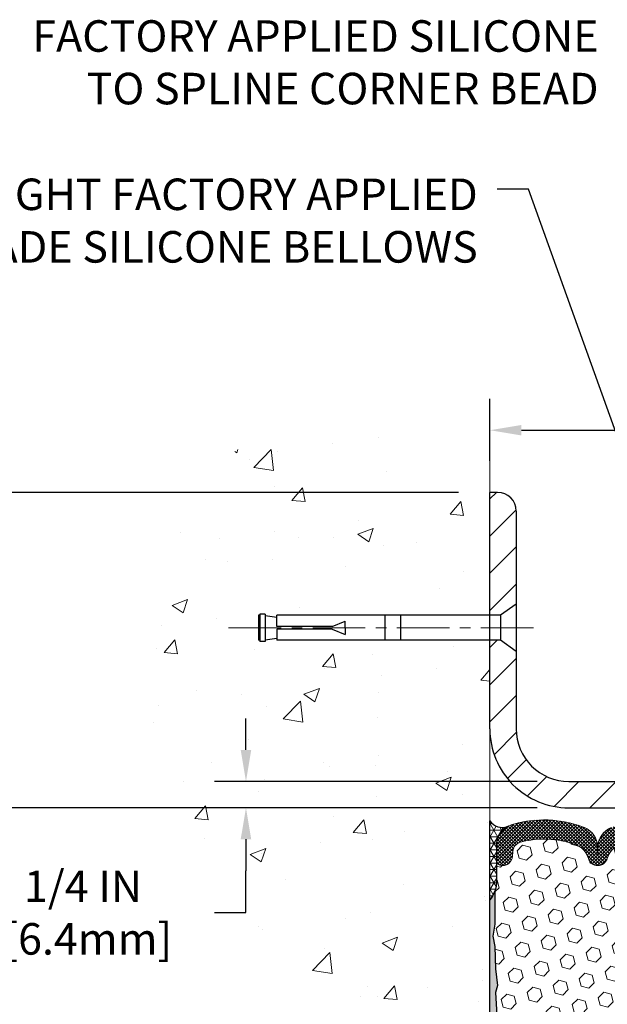
# Model space of a CAD drawing. Extents: x 13 to 3254, y -309 to 1977.
# Drawn here: x 305 to 311, y -285 to -276 of the extents above; entities that cross this region are included whole.
import ezdxf

# ---------------------------------------------------------------- set-up
doc = ezdxf.new("R2010")
doc.units = 0
doc.header["$LTSCALE"] = 5
doc.header["$MEASUREMENT"] = 0
doc.linetypes.add('CENTERX2', pattern=[4, 2.5, -0.5, 0.5, -0.5])
doc.layers.get('DEFPOINTS').update_dxf_attribs({"linetype": 'CONTINUOUS'})
for name, color, linetype, lineweight in [('CENTERLINE - L', 1, 'CENTERX2', 18), ('CONCRETE - H', 130, 'CONTINUOUS', 9), ('CONCRETE - L', 132, 'CONTINUOUS', 13), ('CORNER BEAD - H', 50, 'CONTINUOUS', 15), ('CORNER BEAD - L', 52, 'CONTINUOUS', 25), ('COVER PLATE - L', 7, 'CONTINUOUS', 25), ('DIMS', 50, 'CONTINUOUS', 25), ('EPOXY ADHESIVE - H', 50, 'CONTINUOUS', 15), ('EPOXY ADHESIVE - L', 52, 'CONTINUOUS', 25), ('FOAM INSERT - H', 150, 'CONTINUOUS', 9), ('SILICONE BELLOWS - H', 20, 'CONTINUOUS', 13), ('SILICONE BELLOWS - L', 22, 'CONTINUOUS', 13), ('TEXT - 4', 241, 'CONTINUOUS', 25)]:
    doc.layers.add(name, color=color, linetype=linetype, lineweight=lineweight)
doc.layers.add('SCREW-L', color=1, linetype='CONTINUOUS')
doc.styles.add('ROMANS', font='romans', dxfattribs={"width": 0.9})
doc.dimstyles.get("Standard").update_dxf_attribs({"dimtxt": 0.18, "dimasz": 0.18, "dimexe": 0.18, "dimexo": 0.0625, "dimgap": 0.09, "dimtad": 0, "dimtih": 1, "dimtoh": 1, "dimdec": 4, "dimzin": 0, "dimdsep": 46, "dimtxsty": 'Standard', "dimcen": 0.09, "dimadec": 0, "dimazin": 0, "dimtfac": 1, "dimtdec": 4, "dimtofl": 0, "dimtmove": 0, "dimatfit": 3, "dimfxl": 1, "dimtolj": 1, "dimtzin": 0, "dimarcsym": 0})

# ---------------------------------------------------------------- blocks, each defined once
blk = doc.blocks.new('*D21')
at = {"layer": 'DEFPOINTS', "color": 0, "transparency": 16777216}
for p in [(309.9588636601059, -283.1967972047435), (303.4900886725939, -288.1967972047433), (309.9588636601054, -288.1967972047433)]:
    blk.add_point(p, dxfattribs=at)
at = {"layer": 'DIMS', "color": 0, "lineweight": -2, "transparency": 16777216}
for p, q in [((309.6588636601059, -283.1967972047435), (303.1900886725939, -283.1967972047435)), ((303.4900886725939, -283.4967972047435), (303.4900886725939, -284.7380723301064)), ((303.4900886725939, -287.8967972047433), (303.4900886725939, -286.1380723301064)), ((309.6588636601054, -288.1967972047433), (303.1900886725939, -288.1967972047433))]:
    blk.add_line(p, q, dxfattribs=at)
at = {"layer": 'DIMS', "color": 0, "transparency": 16777216}
for points in [[(303.4400886725939, -283.4967972047435), (303.5400886725939, -283.4967972047435), (303.4900886725939, -283.1967972047435)], [(303.4400886725939, -287.8967972047433), (303.5400886725939, -287.8967972047433), (303.4900886725939, -288.1967972047433)]]:
    blk.add_solid(points, dxfattribs=at)
at = {"layer": 'DIMS', "color": 0, "transparency": 16777216, "insert": (303.490088672594, -285.4380723301064), "char_height": 0.3, "attachment_point": 5}
blk.add_mtext('\\A1;5 IN\\P [127.0mm]', dxfattribs=at)
blk = doc.blocks.new('*D22')
at = {"layer": 'DEFPOINTS', "color": 0, "transparency": 16777216}
for p in [(309.9588636601059, -280.1967972047436), (303.4900886725939, -283.1967972047436), (309.9588636601059, -283.1967972047436)]:
    blk.add_point(p, dxfattribs=at)
at = {"layer": 'DIMS', "color": 0, "lineweight": -2, "transparency": 16777216}
for p, q in [((309.6588636601059, -280.1967972047436), (303.1900886725939, -280.1967972047436)), ((303.4900886725939, -280.4967972047436), (303.4900886725939, -280.8210583138741)), ((303.4900886725939, -282.8967972047436), (303.4900886725939, -282.2210583138741)), ((309.6588636601059, -283.1967972047436), (303.1900886725939, -283.1967972047436))]:
    blk.add_line(p, q, dxfattribs=at)
at = {"layer": 'DIMS', "color": 0, "transparency": 16777216}
for points in [[(303.4400886725939, -280.4967972047436), (303.5400886725939, -280.4967972047436), (303.4900886725939, -280.1967972047436)], [(303.4400886725939, -282.8967972047436), (303.5400886725939, -282.8967972047436), (303.4900886725939, -283.1967972047436)]]:
    blk.add_solid(points, dxfattribs=at)
at = {"layer": 'DIMS', "color": 0, "transparency": 16777216, "insert": (303.490088672594, -281.5210583138741), "char_height": 0.3, "attachment_point": 5}
blk.add_mtext('\\A1;3 IN\\P [76.2mm]', dxfattribs=at)
blk = doc.blocks.new('*D25')
at = {"layer": 'DEFPOINTS', "color": 0, "transparency": 16777216}
for p in [(327.9588636601059, -279.6046935226135), (309.9588636601059, -280.1967972047441), (327.9588636601059, -283.1342972047436)]:
    blk.add_point(p, dxfattribs=at)
at = {"layer": 'DIMS', "color": 0, "lineweight": -2, "transparency": 16777216}
for p, q in [((309.9588636601059, -279.8967972047441), (309.9588636601059, -279.3046935226135)), ((327.9588636601059, -282.8342972047436), (327.9588636601059, -279.3046935226135)), ((310.2588636601059, -279.6046935226135), (315.7980102899311, -279.6046935226135)), ((327.6588636601059, -279.6046935226135), (318.8980102899311, -279.6046935226135))]:
    blk.add_line(p, q, dxfattribs=at)
at = {"layer": 'DIMS', "color": 0, "transparency": 16777216}
for points in [[(310.2588636601059, -279.5546935226135), (310.2588636601059, -279.6546935226135), (309.9588636601059, -279.6046935226135)], [(327.6588636601059, -279.5546935226135), (327.6588636601059, -279.6546935226135), (327.9588636601059, -279.6046935226135)]]:
    blk.add_solid(points, dxfattribs=at)
at = {"layer": 'DIMS', "color": 0, "transparency": 16777216, "insert": (317.3480102899311, -279.6046935226135), "char_height": 0.3, "attachment_point": 5}
blk.add_mtext('\\A1;18 IN\\P [457.2mm]', dxfattribs=at)
blk = doc.blocks.new('*D26')
at = {"layer": 'DEFPOINTS', "color": 0, "transparency": 16777216}
for p in [(310.7088636601055, -282.9467972047434), (307.6389681067947, -283.1967972047439), (310.7088636601059, -283.1967972047439)]:
    blk.add_point(p, dxfattribs=at)
at = {"layer": 'DIMS', "color": 0, "lineweight": -2, "transparency": 16777216}
for p, q in [((307.6389681067947, -282.6467972047434), (307.6389681067947, -282.3467972047434)), ((310.4088636601055, -282.9467972047434), (307.3389681067947, -282.9467972047434)), ((310.4088636601059, -283.1967972047439), (307.3389681067947, -283.1967972047439)), ((307.6389681067947, -283.4967972047439), (307.6389681067947, -283.7967972047439)), ((307.6389681067947, -284.1942331977943), (307.6389681067947, -283.7967972047439)), ((307.3389681067947, -284.1942331977943), (307.6389681067947, -284.1942331977943))]:
    blk.add_line(p, q, dxfattribs=at)
at = {"layer": 'DIMS', "color": 0, "transparency": 16777216}
for points in [[(307.5889681067947, -282.6467972047434), (307.6889681067947, -282.6467972047434), (307.6389681067947, -282.9467972047434)], [(307.5889681067947, -283.4967972047439), (307.6889681067947, -283.4967972047439), (307.6389681067947, -283.1967972047439)]]:
    blk.add_solid(points, dxfattribs=at)
at = {"layer": 'DIMS', "color": 0, "transparency": 16777216, "insert": (306.0889681067947, -284.1942331977942), "char_height": 0.3, "attachment_point": 5}
blk.add_mtext('\\A1;1/4 IN\\P [6.4mm]', dxfattribs=at)

msp = doc.modelspace()

# ---------------------------------------------------------------- hatches: boundary and pattern name
at = {"layer": 'CONCRETE - H'}
h = msp.add_hatch(dxfattribs=at)
h.set_pattern_fill('AR-CONC', color=256, scale=0.21, style=0)
h.set_pattern_definition([(49.99999999999999, (0, 0), (1.506246383461582, -0.1317794834634497), [0.1575, -1.7325]), (355, (0, 0), (-0.2913778005873, 1.579603480770025), [0.126, -1.386]), (100.45144446, (0.1255205301, -0.0109816224), (1.214868578126935, 1.447823981034122), [0.1338544032, -1.4723984352]), (46.18420000000002, (0, 0.42), (2.241206794410302, -0.3475904896654607), [0.23625, -2.598749999999999]), (96.63563549, (0.1867671645, 0.3910340553), (1.96279008591588, 2.045649061626556), [0.2007817182, -2.208598895999999]), (351.1841639899999, (0, 0.42), (1.962790084615023, 2.045649060566979), [0.189, -2.0790000021]), (21, (0.21, 0.315), (1.25350480944877, -0.8454996703972115), [0.1575, -1.7325]), (326.0000000000001, (0.21, 0.315), (0.5109621970353216, 1.522815094598391), [0.126, -1.386]), (71.45144474, (0.3144587334, 0.2445416946), (1.764466991132939, 0.677315420893343), [0.133854399, -1.4723984352]), (37.50000000000001, (0, 0), (0.0255356961663104, 0.6990770930457542), [0, -1.3692, 0, -1.407, 0, -1.39125]), (7.499999999999999, (0, 0), (0.552446028628512, 0.8282645949529565), [0, -0.8021999999999999, 0, -1.3377, 0, -0.53025]), (327.5, (-0.4683, 0), (1.121027115962059, -0.04736523064219748), [0, -0.525, 0, -1.638, 0, -2.1735]), (317.5, (-0.6783, 0), (1.224690955619011, 0.2102204628978672), [0, -0.6825, 0, -1.0878, 0, -1.5435])])
edge = h.paths.add_edge_path()
edge.add_spline(control_points=[(309.9588636601059, -279.778787151479), (309.064567561669, -279.6005851996629), (306.7529401690092, -279.139958664488), (306.2979590107142, -284.1187235496375), (309.4880695427713, -285.6607643950461), (308.2881190494509, -288.8521246094443), (309.5006168659133, -288.6939085115567), (309.9588636601059, -288.6341129237526)], knot_values=[0, 0, 0, 0, 2.37946769856967, 6.150583371186311, 9.842178415861474, 11.6954812446426, 12.82145927434564, 12.82145927434564, 12.82145927434564, 12.82145927434564], degree=3, periodic=0)
edge.add_line((309.9588636601059, -288.6341129237526), (309.9588636601059, -281.6030472047435))
edge.add_line((309.9588636601059, -281.6030472047434), (307.9338636601062, -281.6030472047434))
edge.add_line((307.9338636601062, -281.6030472047434), (307.9338636601062, -281.5842972047435))
edge.add_line((307.9338636601062, -281.5842972047435), (307.8213636601065, -281.5996381138343))
edge.add_line((307.8213636601065, -281.5996381138343), (307.8213636601065, -281.6136876738612))
edge.add_line((307.8213636601065, -281.6136876738612), (307.7713636601063, -281.6136876738612))
edge.add_line((307.7713636601063, -281.6136876738612), (307.7713636601063, -281.6030472047434))
edge.add_line((307.7713636601063, -281.6030472047434), (307.7588636601065, -281.6030472047434))
edge.add_line((307.7588636601065, -281.6030472047434), (307.7588636601065, -281.3655472047435))
edge.add_line((307.7588636601065, -281.3655472047435), (307.7713636601063, -281.3655472047435))
edge.add_line((307.7713636601063, -281.3655472047435), (307.7713636601063, -281.3549067356257))
edge.add_line((307.7713636601063, -281.3549067356257), (307.8213636601065, -281.3549067356257))
edge.add_line((307.8213636601065, -281.3549067356257), (307.8213636601065, -281.3689562956526))
edge.add_line((307.8213636601065, -281.3689562956526), (307.9338636601062, -281.3842972047434))
edge.add_line((307.9338636601062, -281.3842972047434), (307.9338636601062, -281.3655472047435))
edge.add_line((307.9338636601062, -281.3655472047435), (309.9588636601059, -281.3655472047435))
edge.add_line((309.9588636601059, -281.3655472047435), (309.9588636601059, -279.7787871514789))
at = {"layer": 'CORNER BEAD - H'}
h = msp.add_hatch(dxfattribs=at)
h.set_pattern_fill('NET3', color=256, scale=0.4999999999999999, style=0)
h.set_pattern_definition([(0, (-66.00181710245101, -260.0351065276018), (0, 0.06249999999999999), []), (59.99999999999999, (-66.00181710245101, -260.0351065276018), (-0.05412658773652741, 0.03125), []), (120, (-66.00181710245101, -260.0351065276018), (-0.05412658773652741, -0.03124999999999998), [])])
edge = h.paths.add_edge_path()
edge.add_line((309.9588636601059, -284.0717972047434), (309.9588636601059, -283.3217972047434))
edge.add_arc((310.0767434755767, -283.2404725901), 0.1432108370282418, 214.6015731489968, 290.4339769215837)
edge.add_arc((310.2213636601058, -283.5508729510967), 0.1999999999999301, 118.2361357568607, 180.0000000000489)
edge.add_line((310.0213636601059, -283.5508729510968), (310.0213636601059, -283.9200529686345))
edge.add_arc((309.7620947840837, -283.9020092970892), 0.2598959871883686, 319.20975106185915, 356.01895143408876, ccw=False)
at = {"layer": 'COVER PLATE - L'}
h = msp.add_hatch(dxfattribs=at)
h.set_pattern_fill('ANSI31', color=252, scale=2, style=0)
h.set_pattern_definition([(45, (259.9589959865352, -295.9637533016192), (-0.1767766952966368, 0.1767766952966369), [])])
h.paths.add_polyline_path([(310.2088636601053, -282.4467972047431), (310.2088636601057, -281.7092972047434), (310.0588636601063, -281.6030472047439), (309.9588636601059, -281.6030472047439), (309.9588636601059, -282.4467972047433, 0.4142135623731044), (310.7088636601059, -283.1967972047434), (312.5213636601059, -283.1967972047434), (312.5213636601059, -282.9467972047434), (310.7088636601053, -282.9467972047434, -0.4142135623732505)])
h.paths.add_polyline_path([(310.2088636601064, -280.3735739000408, 0.4142135623732503), (310.0320869648097, -280.1967972047441), (309.9588636601059, -280.1967972047441), (309.9588636601059, -281.3655472047439), (310.0588636601063, -281.3655472047439), (310.2088636601059, -281.2592972047442)])
at = {"layer": 'EPOXY ADHESIVE - H'}
h = msp.add_hatch(dxfattribs=at)
h.set_pattern_fill('AR-SAND', color=256, scale=0.03937007874015701, style=0)
h.set_pattern_definition([(37.50000000000001, (-66.5018171024501, -279.6887412593371), (-0.002480053468882181, 0.07585920350445416), [0, -0.05984251968503865, 0, -0.06692913385826692, 0, -0.06397637795275514]), (7.499999999999999, (-66.5018171024501, -279.6887412593371), (0.06967624823888606, 0.1111081128043191), [0, -0.03228346456692874, 0, -0.05393700787401511, 0, -0.02066929133858243]), (327.5, (-66.55024229930052, -279.6887412593371), (0.1226040103051755, 0.0002227973833450563), [0, -0.0196850393700785, 0, -0.07086614173228262, 0, -0.09251968503936897]), (317.5, (-66.55024229930052, -279.6887412593371), (0.118351441124892, 0.03455415609977317), [0, -0.009842519685039252, 0, -0.04645669291338526, 0, -0.05314960629921196])])
edge = h.paths.add_edge_path()
edge.add_line((310.0061018661393, -283.991488166457), (310.0047840290497, -284.3051615294704))
edge.add_line((310.0047840290497, -284.3051615294704), (309.9878069284671, -284.4185446677866))
edge.add_line((309.9878069284671, -284.4185446677866), (310.0045104989651, -284.5174877732048))
edge.add_line((310.0045104989651, -284.5174877732048), (310.0109220441475, -284.7288676393987))
edge.add_line((310.0109220441475, -284.7288676393987), (310.0301530326267, -284.8890031611523))
edge.add_line((310.0301530326267, -284.8890031611523), (310.0109220441475, -284.9530569255454))
edge.add_line((310.0109220441475, -284.9530569255454), (310.0237414874443, -285.1708415017152))
edge.add_line((310.0237414874443, -285.1708415017152), (310.0301530326267, -285.3136339518933))
edge.add_line((310.0301530326267, -285.3136339518933), (310.0109220441475, -285.557039589512))
edge.add_line((310.0109220441475, -285.557039589512), (310.0237414874443, -285.7620147457297))
edge.add_line((310.0237414874443, -285.7620147457297), (310.0109220441475, -286.1015021407093))
edge.add_line((310.0109220441475, -286.1015021407093), (310.0109220441475, -286.1764942667015))
edge.add_line((310.0109220441475, -286.1764942667015), (310.0301530326267, -286.3750624913992))
edge.add_line((310.0301530326267, -286.3750624913992), (310.0109220441475, -286.4903583786887))
edge.add_line((310.0109220441475, -286.4903583786887), (310.0301530326267, -286.6633055419384))
edge.add_line((310.0301530326267, -286.6633055419384), (310.0173335893298, -286.7914130707241))
edge.add_line((310.0173335893298, -286.7914130707241), (310.0365609307412, -287.054037281358))
edge.add_line((310.0365609307412, -287.054037281358), (310.0176408900863, -287.1967972047444))
edge.add_line((310.0176408900863, -287.1967972047444), (310.0211372572182, -287.3332783822655))
edge.add_line((310.0211372572181, -287.3332783822655), (310.0180809405238, -287.4646510381803))
edge.add_line((310.0180809405238, -287.4646510381803), (310.0241935739124, -287.6204650689159))
edge.add_line((310.0241935739125, -287.6204650689159), (310.005855571027, -287.7396169613481))
edge.add_line((310.005855571027, -287.7396169613481), (310.0211372572181, -287.9045965456776))
edge.add_line((310.0211372572181, -287.9045965456776), (309.9905739875555, -288.0145828845158))
edge.add_line((309.9905739875555, -288.0145828845158), (310.005855571027, -288.1398451967254))
edge.add_line((310.005855571027, -288.1398451967254), (309.9931910755685, -288.1967972047432))
edge.add_line((309.9931910755685, -288.1967972047432), (309.9588636601054, -288.1967972047432))
edge.add_line((309.9588636601054, -288.1967972047432), (309.958863660105, -284.0717972047434))
edge.add_arc((309.7620947840896, -283.9020092970904), 0.25989598718241, 319.2097510610757, 339.8617083185462)
at = {"layer": 'FOAM INSERT - H'}
h = msp.add_hatch(dxfattribs=at)
h.set_pattern_fill('HEX', color=256, scale=0.590551181102362, angle=45, style=0)
h.set_pattern_definition([(45, (-66.00181710245101, -260.0351065276018), (-0.0904093163161741, 0.09040931631617412), [0.07381889763779526, -0.1476377952755905]), (165, (-66.00181710245101, -260.0351065276018), (-0.0330921065105027, -0.1235014228266768), [0.07381889763779526, -0.1476377952755905]), (104.9999999999999, (-65.9496192593516, -259.9829086845024), (-0.1235014228266768, -0.03309210651050263), [0.07381889763779526, -0.1476377952755905])])
h.paths.add_polyline_path([(315.083863660105, -285.4467972047434, 0.4142135623730951), (315.271363660105, -285.2592972047434), (315.271363660105, -284.9467972047434, 0.4142135623730951), (315.083863660105, -284.7592972047434), (315.083863660105, -284.0717972047434, -0.1620058556709566), (315.021363660105, -283.9200529686345), (315.0213636601048, -283.6981222211116, -0.3419987131549196), (314.986207410099, -283.7435087447016, -0.4678085753714859), (314.8692710943162, -283.6595938274286), (314.8658689507247, -283.6132114461201, 0.320489142939078), (314.7915540506854, -283.5238108735857, 0.1515125627006607), (314.2704751142835, -283.5466208646252, 0.2401970623374301), (314.1459945999917, -283.6789490295242, -0.7503183281469301), (313.9659732265476, -283.6789490295242, 0.2401970623375249), (313.8414927122558, -283.5466208646252, 0.173965987152345), (313.2468675193409, -283.5466208646368, 0.2401970623185233), (313.1223870050582, -283.6789490295268, -0.7503183281212747), (312.942365631615, -283.6789490295268, 0.2401970623185233), (312.8178851173323, -283.5466208646367, 0.1739659871568139), (312.223259924403, -283.5466208646304, 0.240197062328848), (312.0987794101153, -283.6789490295253, -0.7503183281349882), (311.9187580366712, -283.6789490295253, 0.240197062328848), (311.7942775223835, -283.5466208646303, 0.1739659871522719), (311.1996523294688, -283.5466208646315, 0.2401970623269664), (311.0751718151821, -283.6789490295255, -0.7503183281325044), (310.8951504417382, -283.6789490295255, 0.2401970623269664), (310.7706699274513, -283.5466208646315, 0.1509661278053037), (310.2514109585569, -283.5233346600417, 0.3210783305030637), (310.1768893320536, -283.6127893247174), (310.1734562258953, -283.6595938274193, -0.4678085754018813), (310.0565199101172, -283.7435087446805, -0.341998713239123), (310.0213636601059, -283.6981222210977), (310.0213636601059, -283.9200529686345, -0.07061630252949813), (310.0061018661393, -283.9914881664569), (310.0047840290497, -284.3051615294706), (309.9878069284671, -284.4185446677867), (310.0045104989651, -284.5174877732051), (310.0109220441474, -284.728867639399), (310.0301530326267, -284.8890031611523), (310.0109220441475, -284.9530569255453), (310.0237414874445, -285.1708415017181), (310.0301530326267, -285.3136339518935), (310.0109220441475, -285.5570395895122), (310.0237414874443, -285.7620147457295), (310.0109220441475, -286.1015021407075), (310.0109220441474, -286.1764942667012), (310.0301530326267, -286.3750624913993), (310.0109220441475, -286.4903583786887), (310.0301530326267, -286.6633055419387), (310.0173335893298, -286.7914130707238), (310.0365609307412, -287.0540372813583), (310.0176408900863, -287.1967972047441), (310.0211372572181, -287.3332783822658), (310.0180809405238, -287.4646510381795), (310.0241935739125, -287.6204650689158), (310.005855571027, -287.739616961348), (310.0211372572181, -287.9045965456778), (309.9905739875555, -288.0145828845156), (310.005855571027, -288.1398451967257), (309.9931910755686, -288.1967972047432), (315.083863660105, -288.1967972047433), (315.083863660105, -286.6342972047434, 0.4142135623730951), (315.271363660105, -286.4467972047434), (315.271363660105, -286.1342972047434, 0.4142135623730951), (315.083863660105, -285.9467972047434)])
at = {"layer": 'SILICONE BELLOWS - H'}
h = msp.add_hatch(dxfattribs=at)
h.set_pattern_fill('ANSI37', color=256, scale=0.1812307692189964, style=0)
h.set_pattern_definition([(45, (-66.00181710245101, -260.0351065276018), (-0.01601868823430082, 0.01601868823430083), []), (135, (-66.00181710245101, -260.0351065276018), (-0.01601868823430083, -0.01601868823430082), [])])
edge = h.paths.add_edge_path()
edge.add_arc((311.8073205502068, -283.5715152847694), 0.1999999999999934, 0.9999999999595843, 68.41933487588341, ccw=False)
edge.add_line((312.007290089238, -283.5680248034821), (312.0087687233932, -283.6527356975008))
edge.add_line((312.0087687233932, -283.6527356975008), (312.0102473575485, -283.5680248034821))
edge.add_arc((312.2102168965761, -283.5715152847746), 0.1999999999964313, 111.58066512259461, 178.9999999985243, ccw=False)
edge.add_arc((312.5205725208713, -284.3561576108056), 1.043791557983927, 68.41933487591211, 111.5806651245978, ccw=False)
edge.add_arc((312.8309281451502, -283.571515284772), 0.1999999999999765, 0.9999999999599254, 68.41933487540871, ccw=False)
edge.add_line((313.0308976841814, -283.5680248034847), (313.0323763183366, -283.6527356975008))
edge.add_line((313.0323763183366, -283.6527356975008), (313.0338549524918, -283.5680248034844))
edge.add_arc((313.2338244915194, -283.5715152847771), 0.1999999999964352, 111.58066512305419, 178.9999999984592, ccw=False)
edge.add_arc((313.544180115821, -284.3561576108056), 1.043791557983905, 68.41933487712652, 111.58066512506139, ccw=False)
edge.add_arc((313.8545357400832, -283.5715152847653), 0.1999999999998873, 0.9999999999272973, 68.41933487662442, ccw=False)
edge.add_line((314.0545052791144, -283.5680248034781), (314.0559839132696, -283.6527356975008))
edge.add_line((314.0559839132696, -283.6527356975008), (314.0574625474251, -283.5680248034778))
edge.add_arc((314.2574320864527, -283.5715152847705), 0.1999999999964342, 111.58066512186281, 178.9999999984755, ccw=False)
edge.add_arc((314.5677877107385, -284.3561576108052), 1.043791557983892, 72.51118242316392, 111.58066512389729, ccw=False)
edge.add_arc((314.8213636601047, -283.5513697932857), 0.200000000000036, 4.8771653382573277e-11, 72.511182422606, ccw=False)
edge.add_line((315.0213636601047, -283.5513697932855), (315.021363660105, -283.6981222211117))
edge.add_arc((314.9744886601048, -283.6981222211116), 0.04687500000011369, 284.477512178579, 359.999999999861, ccw=False)
edge.add_arc((314.9627699101165, -283.6527356975091), 0.09375000001089963, 184.1951275933663, 284.47751217319495, ccw=False)
edge.add_line((314.8692710943155, -283.6595938274193), (314.8658689507247, -283.6132114461201))
edge.add_arc((314.7661368805482, -283.6205267846988), 0.1000000000010656, 4.1951275982585, 75.27548988016616)
edge.add_arc((314.5677877107249, -284.3752733035199), 0.8803747182244442, 75.27548988103655, 109.7375026198089)
edge.add_arc((314.338017398333, -283.7348708045067), 0.2000000000000651, 109.7375026198231, 163.763137464673)
edge.add_arc((314.0559839132696, -283.6527356975013), 0.09374999999956606, 196.2368625353216, 343.7631374646784, ccw=False)
edge.add_arc((313.7739504282063, -283.7348708045067), 0.199999999999996, 16.23686253531597, 70.26249738018673)
edge.add_arc((313.5441801158145, -284.3752733035201), 0.8803747182246485, 70.26249738019955, 109.7375026220331)
edge.add_arc((313.3144098033976, -283.7348708045157), 0.1999999999999692, 109.7375026220129, 163.7631374627827)
edge.add_arc((313.0323763183366, -283.6527356975009), 0.09374999999998772, 196.2368625372005, 343.76313746279953, ccw=False)
edge.add_arc((312.7503428332755, -283.7348708045156), 0.2000000000000138, 16.23686253719715, 70.26249737797181)
edge.add_arc((312.5205725208588, -284.37527330352), 0.8803747182245455, 70.26249737797258, 109.7375026208011)
edge.add_arc((312.2908022084557, -283.7348708045106), 0.199999999999963, 109.7375026208024, 163.7631374638027)
edge.add_arc((312.0087687233932, -283.6527356975008), 0.09374999999999518, 196.2368625362222, 343.7631374637778, ccw=False)
edge.add_arc((311.7267352383308, -283.7348708045106), 0.2000000000000038, 16.23686253619729, 70.26249737920307)
edge.add_arc((311.4969649259278, -284.37527330352), 0.8803747182246364, 70.2624973792049, 109.7375026210233)
edge.add_arc((311.2671946135223, -283.7348708045114), 0.1999999999999108, 109.73750262105, 163.7631374636438)
edge.add_arc((310.9851611284602, -283.6527356975009), 0.09374999999994961, 196.236862536375, 343.76313746362496, ccw=False)
edge.add_arc((310.7031276433979, -283.7348708045117), 0.2000000000001013, 16.23686253640965, 70.26249737900264)
edge.add_arc((310.4733573309924, -284.3752733035199), 0.8803747182244466, 70.26249737897643, 104.6020769234191)
edge.add_arc((310.2766214022301, -283.6201046632969), 0.100000000001095, 104.6020769242977, 175.8048724020362)
edge.add_line((310.1768893320535, -283.6127893247188), (310.1734562258953, -283.6595938274193))
edge.add_arc((310.0799574101059, -283.6527356975009), 0.09375000000000806, 255.5224878212431, 355.80487240109403, ccw=False)
edge.add_arc((310.0682386600952, -283.6981222210977), 0.04687499998910079, 180.0000000172311, 255.52248783847278, ccw=False)
edge.add_line((310.0213636601061, -283.6981222211118), (310.0213636601059, -283.5508729510968))
edge.add_arc((310.2213636601059, -283.5508729510967), 0.2000000000000455, 107.3762041994882, 180.0000000000326, ccw=False)
edge.add_arc((310.4733573309849, -284.3561576108053), 1.043791557983986, 68.41933487562471, 107.37620419894631, ccw=False)
edge.add_arc((310.7837129552773, -283.5715152847732), 0.1999999999964605, 1.000000001475712, 68.41933487768961, ccw=False)
edge.add_line((310.983682494305, -283.5680248034806), (310.98516112846, -283.6527356975008))
edge.add_line((310.98516112846, -283.6527356975008), (310.9866397626153, -283.5680248034807))
edge.add_arc((311.1866093016465, -283.5715152847679), 0.1999999999999754, 111.58066512384431, 179.000000000073, ccw=False)
edge.add_arc((311.4969649259248, -284.3561576108056), 1.043791557987485, 68.41933487589512, 111.5806651238361, ccw=False)

# ---------------------------------------------------------------- linework, layer by layer
at = {"layer": 'CENTERLINE - L', "ltscale": 0.04}
msp.add_line((310.374167454849, -281.484297204744), (307.4629737805965, -281.484297204744), dxfattribs=at)
at = {"layer": 'CONCRETE - L'}
for p, q in [((309.9588636601059, -288.6341129237526), (309.9588636601059, -279.778787151479)), ((309.9588636601059, -281.6030472047439), (309.9588636601055, -287.9342224348304))]:
    msp.add_line(p, q, dxfattribs=at)
at = {"layer": 'CORNER BEAD - L'}
msp.add_lwpolyline([(309.9588636601059, -284.0717972047434), (309.9588636601059, -283.3217972047434, 0.3435098413201234), (310.1267423604451, -283.3746719021484, 0.2762152819576191), (310.0213636601059, -283.5508729510968), (310.0213636601059, -283.9200529686345, -0.1620058556709634)], format="xyb", close=True, dxfattribs=at)
at = {"layer": 'COVER PLATE - L'}
for p, q in [((310.0320869648097, -280.1967972047441), (309.9588636601059, -280.1967972047441)), ((309.9588636601059, -282.4467972047433), (309.9588636601059, -280.1967972047441)), ((310.2088636601064, -280.3735739000408), (310.2088636601053, -282.4467972047431)), ((310.7088636601053, -282.9467972047434), (326.8954983189263, -282.9467972047434)), ((310.7088636601059, -283.1967972047434), (327.9588636601059, -283.1967972047434))]:
    msp.add_line(p, q, dxfattribs=at)
for centre, radius, start, end in [((310.0320869648097, -280.3735739000408), 0.1767766952966667, 0, 90), ((310.7088636601059, -282.4467972047434), 0.75, 179.9999999999968, 270), ((310.7088636601053, -282.4467972047434), 0.5, 179.9999999999707, 270)]:
    msp.add_arc(centre, radius, start, end, dxfattribs=at)
at = {"layer": 'EPOXY ADHESIVE - L'}
msp.add_lwpolyline([(309.9588636601054, -288.1967972047432), (309.958863660105, -284.0717972047434, 0.09035585911871209), (310.0061018661393, -283.991488166457), (310.0047840290497, -284.3051615294704), (309.9878069284671, -284.4185446677866), (310.0045104989651, -284.5174877732048), (310.0109220441475, -284.7288676393987), (310.0301530326267, -284.8890031611523), (310.0109220441475, -284.9530569255454), (310.0237414874443, -285.1708415017152)], format="xyb", dxfattribs=at)
at = {"layer": 'SCREW-L'}
for p, q in [((310.2088636601064, -281.2592972047439), (310.0588636601063, -281.3655472047439)), ((310.2088636601064, -281.2592972047439), (310.2088636601064, -281.7092972047439)), ((307.7588636601066, -281.3655472047439), (307.7588636601066, -281.6030472047439)), ((307.7713636601064, -281.3655472047439), (307.7588636601066, -281.3655472047439)), ((307.7713636601064, -281.3549067356261), (307.7713636601064, -281.6136876738616)), ((307.8213636601066, -281.3549067356261), (307.7713636601064, -281.3549067356261)), ((307.7963636601065, -281.3530472047439), (307.7963636601065, -281.3530472047439)), ((307.8213636601066, -281.3549067356261), (307.8213636601066, -281.6136876738616)), ((307.8213636601066, -281.368956295653), (307.9338636601063, -281.3842972047439)), ((310.0588636601063, -281.3655472047439), (307.9338636601063, -281.3655472047439)), ((307.9338636601063, -281.471797204744), (307.9338636601063, -281.3655472047439)), ((308.9588636601064, -281.3655472047439), (308.9588636601064, -281.6030472047439)), ((309.1088636601065, -281.3655472047439), (309.1088636601065, -281.6030472047439)), ((310.0588636601063, -281.3655472047439), (310.0588636601063, -281.6030472047439)), ((307.9338636601063, -281.4967972047438), (307.9338636601063, -281.6030472047439)), ((308.4588636601064, -281.471797204744), (308.5838636601064, -281.421797204744)), ((308.4588636601064, -281.4967972047438), (308.5838636601064, -281.546797204744)), ((308.5838636601064, -281.484297204744), (308.5838636601064, -281.421797204744)), ((308.5838636601064, -281.484297204744), (308.5838636601064, -281.546797204744)), ((307.7713636601064, -281.6030472047439), (307.7588636601066, -281.6030472047439)), ((307.8213636601066, -281.5996381138347), (307.9338636601063, -281.5842972047439)), ((310.0588636601063, -281.6030472047439), (307.9338636601063, -281.6030472047439)), ((310.2088636601064, -281.7092972047439), (310.0588636601063, -281.6030472047439)), ((307.8213636601066, -281.6136876738616), (307.7713636601064, -281.6136876738616)), ((307.7963636601065, -281.6155472047439), (307.7963636601065, -281.6155472047439))]:
    msp.add_line(p, q, dxfattribs=at)
at = {"layer": 'SCREW-L', "linetype": 'Continuous'}
for p, q in [((308.4588636601064, -281.471797204744), (307.9338636601063, -281.471797204744)), ((308.4588636601064, -281.4967972047438), (307.9338636601063, -281.4967972047438))]:
    msp.add_line(p, q, dxfattribs=at)
at = {"layer": 'SILICONE BELLOWS - L'}
msp.add_lwpolyline([(311.1996523294688, -283.5466208646315, 0.2401970623269664), (311.0751718151821, -283.6789490295255, -0.7503183281325048), (310.8951504417382, -283.6789490295255, 0.2401970623269664), (310.7706699274513, -283.5466208646315, 0.1509661278053037), (310.2514109585569, -283.5233346600417, 0.3210783305070693), (310.1768893320535, -283.6127893247188), (310.1734562258953, -283.6595938274193, -0.4678085754018813), (310.0565199101172, -283.7435087446805, -0.3419987131547466), (310.0213636601061, -283.6981222211118), (310.0213636601059, -283.5508729510968, -0.3279315403736459), (310.1616347688877, -283.3600000626242, -0.1716376834176092), (310.857275109654, -283.3855351529256, -0.3029623688062289), (310.983682494305, -283.5680248034806), (310.98516112846, -283.6527356975008), (310.9866397626153, -283.5680248034807, -0.3029623688062453), (311.1130471472636, -283.385535152919, -0.1905853392789651)], format="xyb", dxfattribs=at)

# ---------------------------------------------------------------- texts
at = {"layer": 'TEXT - 4', "char_height": 0.3, "attachment_point": 3, "style": 'ROMANS'}
for s, insert in [('FACTORY APPLIED SILICONE\\PTO SPLINE CORNER BEAD', (310.9920524029881, -275.7040156942681)), ('WATERTIGHT FACTORY APPLIED\\PTRAFFIC-GRADE SILICONE BELLOWS', (309.8432617932601, -277.2100962611303))]:
    msp.add_mtext(s, dxfattribs=dict(at, insert=insert))

# ---------------------------------------------------------------- dimensions: what is measured, and where the dimension line sits
at = {"layer": 'DIMS'}
dim = msp.add_linear_dim(base=(327.9588636601059, -279.6046935226135), p1=(309.9588636601059, -280.1967972047441), p2=(327.9588636601059, -283.1342972047436), text='<>\\P[]', dimstyle='Standard', override={"dimtxt": 0.3, "dimasz": 0.3, "dimexe": 0.3, "dimexo": 0.3, "dimgap": 0.3, "dimlunit": 5, "dimpost": ' IN', "dimfrac": 2}, dxfattribs=at)
dim.commit()
dim.dimension.update_dxf_attribs({"geometry": '*D25', "text_midpoint": (317.3480102899311, -279.6046935226135), "dimtype": 160})
for base, p1, p2, override, picture, middle in [((303.4900886725939, -283.1967972047436), (309.9588636601059, -280.1967972047436), (309.9588636601059, -283.1967972047436), {"dimtxt": 0.3, "dimasz": 0.3, "dimexe": 0.3, "dimexo": 0.3, "dimgap": 0.3, "dimlunit": 5, "dimpost": ' IN', "dimfrac": 2}, '*D22', (303.490088672594, -281.5210583138741)), ((307.6389681067947, -283.1967972047439), (310.7088636601055, -282.9467972047434), (310.7088636601059, -283.1967972047439), {"dimtxt": 0.3, "dimasz": 0.3, "dimexe": 0.3, "dimexo": 0.3, "dimgap": 0.3, "dimlunit": 5, "dimpost": ' IN', "dimtmove": 1, "dimfrac": 2}, '*D26', (307.2681184686467, -284.1942331977942)), ((303.4900886725939, -288.1967972047433), (309.9588636601059, -283.1967972047435), (309.9588636601054, -288.1967972047433), {"dimtxt": 0.3, "dimasz": 0.3, "dimexe": 0.3, "dimexo": 0.3, "dimgap": 0.3, "dimlunit": 5, "dimpost": ' IN', "dimfrac": 2}, '*D21', (303.490088672594, -285.4380723301064))]:
    dim = msp.add_linear_dim(base=base, p1=p1, p2=p2, angle=90, text='<>\\P[]', dimstyle='Standard', override=override, dxfattribs=at)
    dim.commit()
    dim.dimension.update_dxf_attribs({"geometry": picture, "text_midpoint": middle, "dimtype": 160})

# ---------------------------------------------------------------- leaders
at = {"layer": 'TEXT - 4'}
msp.add_leader([(312.5117135551767, -283.4068441875692), (310.3255273059703, -277.3104295099766), (310.0281898839682, -277.3104295099766)], dimstyle='Standard', override={"dimasz": 0.3}, dxfattribs=at)

doc.saveas('drawing.dxf')
